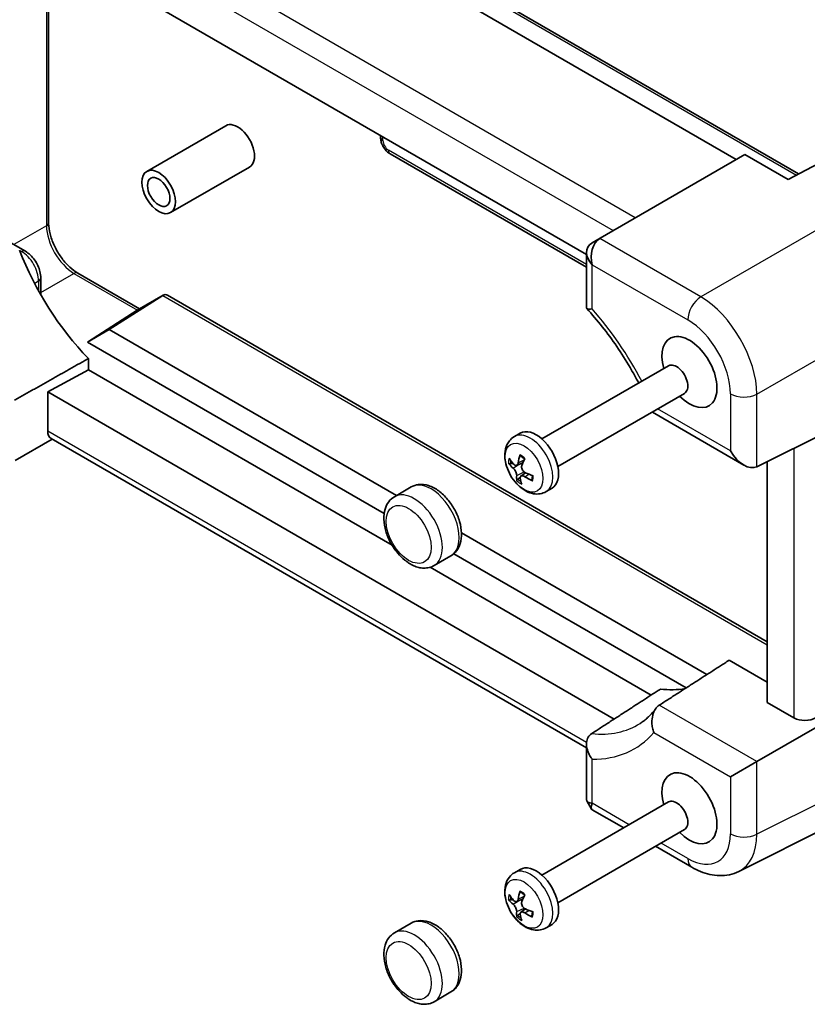
# Model space of a CAD drawing. Units: millimetres. Extents: x 43 to 4374, y 24 to 867.
# Drawn here: x 633 to 732, y 305 to 429 of the extents above; entities that cross this region are included whole.
import ezdxf

# ---------------------------------------------------------------- set-up
doc = ezdxf.new("R2010")
doc.units = ezdxf.units.MM
doc.header["$LTSCALE"] = 3
doc.layers.add('Visible (ISO)', color=7, linetype='Continuous', lineweight=35)
doc.layers.add('Visible Narrow (ISO)', color=7, linetype='Continuous', lineweight=25)

msp = doc.modelspace()

# ---------------------------------------------------------------- linework, layer by layer
at = {"layer": 'Visible (ISO)'}
for p, q in [((652.3274, 455.407), (731.0591, 409.9512)), ((723.2016, 411.7732), (649.4872, 454.3323)), ((704.3569, 399.8126), (636.5142, 438.9816)), ((636.6338, 437.7664), (636.6338, 403.8341)), ((658.9365, 416.0193), (648.9941, 410.2791)), ((678.4252, 414.7843), (678.4252, 414.5711)), ((704.3569, 398.2061), (679.6319, 412.4811)), ((724.2904, 412.4018), (706.0686, 401.8814)), ((729.7368, 409.2573), (724.2904, 412.4018)), ((735.2304, 412.1402), (729.7368, 409.2573)), ((661.9365, 410.8231), (651.9941, 405.0829)), ((627.4474, 403.8394), (633.7054, 400.2263)), ((706.0686, 401.8814), (705.0589, 401.2985)), ((704.3569, 400.0816), (704.3569, 393.0682)), ((635.6438, 396.8688), (635.6438, 394.7712)), ((640.3032, 397.4785), (648.0891, 392.9833)), ((651.0104, 394.6692), (644.275, 390.3908)), ((647.7966, 392.8145), (651.0349, 394.6841)), ((651.6206, 394.6841), (727.1091, 351.1008)), ((641.5153, 388.7975), (647.7734, 392.8004)), ((644.275, 390.3908), (641.5153, 388.7975)), ((680.4438, 369.5087), (644.275, 390.3908)), ((678.8759, 367.2274), (641.5153, 388.7975)), ((641.6368, 385.3197), (641.6368, 386.7315)), ((636.5142, 382.5617), (641.6368, 385.3197)), ((679.872, 363.2445), (641.6368, 385.3197)), ((698.7437, 376.6101), (714.6894, 385.8163)), ((725.8063, 373.1198), (749.3328, 384.8695)), ((636.5142, 382.5617), (707.8381, 341.3828)), ((636.5142, 377.6067), (636.5142, 382.5617)), ((700.7437, 373.146), (716.6894, 382.3522)), ((712.6589, 379.9659), (724.1695, 373.3203)), ((632.4161, 373.8918), (637.0965, 376.5941)), ((704.3569, 337.7613), (636.9428, 376.6828)), ((695.2734, 376.9159), (696.0117, 377.3421)), ((695.5598, 373.2927), (696.357, 373.6455)), ((727.1091, 343.4671), (727.1091, 373.7705)), ((696.0997, 371.9441), (696.6633, 372.3555)), ((682.2888, 370.5739), (680.1675, 369.3492)), ((699.2734, 369.9877), (700.0117, 370.4139)), ((719.4907, 346.965), (688.6138, 364.7917)), ((687.2888, 361.9136), (685.1675, 360.6889)), ((716.8777, 345.287), (687.6438, 362.1653)), ((712.5047, 344.4041), (684.6705, 360.4741)), ((749.3328, 349.6195), (725.8063, 336.0364)), ((727.1091, 346.0021), (722.3078, 348.7742)), ((730.4665, 341.5287), (727.1091, 343.4671)), ((704.3569, 338.221), (704.3569, 331.2077)), ((725.8063, 336.0364), (722.4724, 334.1116)), ((747.0756, 333.9743), (723.5344, 322.2172)), ((698.7437, 321.7415), (714.6894, 330.9477)), ((704.3915, 331.0787), (704.979, 330.0611)), ((705.0734, 329.9667), (709.0318, 327.6813)), ((700.7437, 318.2774), (716.6894, 327.4836)), ((713.0318, 325.3719), (717.5987, 322.7352)), ((695.2734, 322.0473), (696.0117, 322.4735)), ((695.5598, 318.4241), (696.357, 318.7769)), ((696.0997, 317.0755), (696.6633, 317.4869)), ((682.2888, 315.7053), (680.1675, 314.4806)), ((699.2734, 315.1191), (700.0117, 315.5453)), ((687.2888, 307.0451), (685.1675, 305.8203))]:
    msp.add_line(p, q, dxfattribs=at)
for centre, major_axis, ratio, start_param, end_param in [((660.4365, 413.4212), (-1.5, 2.5981), 0.57735027, 3.14159265, 6.28318531), ((706.7705, 399.5154), (0, 2.5603), 0.71743894, 0.42760567, 1.96349541), ((708.4686, 400.4958), (2.9492, -0.7258), 0.52762857, 2.63896482, 2.67387141), ((647.9839, 401.6593), (-12.2381, 21.197), 0.57735027, 1.30794907, 1.98070123), ((706.7569, 399.5076), (-2.2173, 1.2802), 0.71743894, 5.92539281, 7.46128255), ((705.0589, 398.5272), (-0.7172, -2.9055), 0.50676513, 3.59485513, 3.62976172), ((651.3277, 393.6985), (0, -1.0668), 0.71743894, 2.74889357, 3.56919832), ((648.7966, 392.2371), (-1.1979, 0.3465), 0.50676513, 5.82992283, 5.86482941), ((717.3157, 385.0232), (-2.45, 4.2435), 0.57735027, 1.99123752, 7.43354044), ((715.6894, 384.0842), (-1, 1.7321), 0.57735027, 3.14159264, 6.28318531), ((637.9778, 378.3947), (1.0541, 1.7004), 0.59713441, 2.37490972, 3.16030788), ((698.0117, 373.878), (-2, 3.4641), 0.57735027, 3.14159264, 6.28318531), ((700.3317, 375.0074), (-6.172, 2.0071), 0.64888412, 0.64693358, 0.82333698), ((700.6456, 375.1038), (-3.7435, -5.3018), 0.61722908, 5.20813953, 5.38454293), ((700.1498, 375.4659), (3.898, 5.1892), 0.36527299, 2.08133094, 2.25773435), ((724.1695, 376.0915), (1.6971, -2.9394), 0.57735027, 4.71238898, 6.24827872), ((700.3974, 375.542), (6.4757, 0.4329), 0.63359976, 3.54233833, 3.71874173), ((700.6379, 375.0408), (-4.6229, -4.5553), 0.46591177, 5.79563595, 5.97203936), ((700.142, 375.4028), (2.9004, 5.806), 0.51659029, 2.49093276, 2.66733616), ((700.4559, 375.4993), (6.3965, -1.0985), 0.74952291, 4.19772831, 4.37413171), ((700.3902, 374.9647), (-6.4668, 0.5496), 0.53296098, 1.00029327, 1.17669667), ((707.3101, 367.4073), (12.2381, -21.197), 0.57735027, 5.8732804, 6.07495021), ((731.8807, 342.4022), (-1.9996, -0.0627), 0.59713441, 0.76668294, 2.30257268), ((717.3157, 330.1546), (-2.45, 4.2435), 0.57735027, 1.99123752, 7.43354044), ((706.7569, 331.7816), (2.3913, 0.6408), 0.31783725, 3.05663343, 3.84203159), ((706.7705, 331.7582), (1.7506, 1.7506), 0.31783725, 2.44115372, 3.22655188), ((715.6894, 329.2157), (-1, 1.7321), 0.57735027, 3.14159264, 6.28318531), ((698.0117, 319.0094), (-2, 3.4641), 0.57735027, 3.14159265, 6.28318531), ((700.6456, 320.2353), (-3.7435, -5.3018), 0.61722908, 5.20813953, 5.38454293), ((700.3974, 320.6734), (6.4757, 0.4329), 0.63359976, 3.54233833, 3.71874173), ((700.3317, 320.1388), (-6.172, 2.0071), 0.64888412, 0.64693358, 0.82333698), ((700.1498, 320.5974), (3.898, 5.1892), 0.36527299, 2.08133094, 2.25773435), ((700.6379, 320.1722), (-4.6229, -4.5553), 0.46591177, 5.79563595, 5.97203936), ((700.3902, 320.0961), (-6.4668, 0.5496), 0.53296098, 1.00029327, 1.17669667), ((700.142, 320.5343), (2.9004, 5.806), 0.51659029, 2.49093276, 2.66733616), ((700.4559, 320.6307), (6.3965, -1.0985), 0.74952291, 4.19772831, 4.37413171)]:
    msp.add_ellipse(centre, major_axis=major_axis, ratio=ratio, start_param=start_param, end_param=end_param, dxfattribs=at)
for major_axis in [(1.5, -2.5981), (1, -1.7321)]:
    msp.add_ellipse((650.4941, 407.681), major_axis=major_axis, ratio=0.57735027, dxfattribs=at)
for points, knots in [([(679.6319, 412.4811), (679.4794, 412.5691), (679.3449, 412.6736), (679.1026, 412.9044), (678.9949, 413.0309), (678.8042, 413.301), (678.7214, 413.4444), (678.5829, 413.7446), (678.5272, 413.9011), (678.4485, 414.2263), (678.4252, 414.395), (678.4252, 414.5711)], [-0.78478918, -0.78478918, -0.78478918, -0.78478918, -0.47087351, -0.47087351, -0.15695784, -0.15695784, 0.15695784, 0.15695784, 0.47087351, 0.47087351, 0.78478918, 0.78478918, 0.78478918, 0.78478918]), ([(640.3032, 397.4785), (639.9765, 397.6671), (639.6349, 397.9194), (638.9599, 398.5385), (638.6269, 398.9074), (638.0113, 399.7273), (637.7296, 400.1793), (637.2527, 401.1152), (637.0579, 401.599), (636.7758, 402.5386), (636.6876, 402.9946), (636.6398, 403.5579), (636.6338, 403.6989), (636.6338, 403.8341)], [-0.78478918, -0.78478918, -0.78478918, -0.78478918, -0.49861284, -0.49861284, -0.20636666, -0.20636666, 0.09036399, 0.09036399, 0.3878703, 0.3878703, 0.6822045, 0.6822045, 0.78478918, 0.78478918, 0.78478918, 0.78478918]), ([(633.7054, 400.2263), (633.9345, 400.094), (634.1456, 399.9313), (634.5336, 399.5617), (634.7104, 399.3545), (635.0251, 398.9089), (635.1628, 398.6704), (635.3914, 398.1751), (635.4823, 397.9184), (635.6084, 397.3976), (635.6438, 397.1334), (635.6438, 396.8688)], [4.71238898, 4.71238898, 4.71238898, 4.71238898, 5.02654825, 5.02654825, 5.34070751, 5.34070751, 5.65486678, 5.65486678, 5.96902604, 5.96902604, 6.28318531, 6.28318531, 6.28318531, 6.28318531]), ([(705.0599, 392.9803), (705.0583, 392.98), (705.0566, 392.9798), (704.9194, 392.9594), (704.8005, 392.9481), (704.6025, 392.9436), (704.5229, 392.9503), (704.3949, 392.9861), (704.3569, 393.0196), (704.3569, 393.0682)], [-0.000818093, -0.000818093, -0.000818093, -0.000818093, 0, 0, 0.068161053, 0.068161053, 0.13550629, 0.13550629, 0.217368763, 0.217368763, 0.217368763, 0.217368763]), ([(704.3791, 393.0121), (705.0498, 392.2861), (705.7046, 391.5215), (706.9712, 389.9272), (707.5831, 389.0975), (708.7535, 387.3862), (709.3121, 386.5046), (710.2174, 384.9589), (710.5793, 384.3041), (710.9238, 383.6422)], [5.124739361, 5.124739361, 5.124739361, 5.124739361, 5.245471449, 5.245471449, 5.366203537, 5.366203537, 5.486935625, 5.486935625, 5.57344147, 5.57344147, 5.57344147, 5.57344147]), ([(699.2734, 369.9877), (699.0386, 369.8521), (698.7789, 369.762), (698.2366, 369.672), (697.9553, 369.6794), (697.3582, 369.7811), (697.0497, 369.895), (696.4075, 370.2303), (696.084, 370.4718), (695.4817, 371.0446), (695.2061, 371.3803), (694.7353, 372.1013), (694.5392, 372.4857), (694.2387, 373.2819), (694.1344, 373.6937), (694.0435, 374.5243), (694.0559, 374.9446), (694.2426, 375.7095), (694.3951, 376.0592), (694.8095, 376.5817), (695.0265, 376.7733), (695.2734, 376.9159)], [3.79531404, 3.79531404, 3.79531404, 3.79531404, 4.00875754, 4.00875754, 4.24181936, 4.24181936, 4.53292569, 4.53292569, 4.8937174, 4.8937174, 5.27120081, 5.27120081, 5.6431461, 5.6431461, 6.01738902, 6.01738902, 6.39365603, 6.39365603, 6.71242639, 6.71242639, 6.9369067, 6.9369067, 6.9369067, 6.9369067]), ([(696.0219, 374.4706), (696.0206, 374.4712), (696.0192, 374.4719), (696.0057, 374.4797), (695.9941, 374.4926), (695.981, 374.5205), (695.9772, 374.5404), (695.9776, 374.5754), (695.9808, 374.5957), (695.9864, 374.6142)], [0.0683534148, 0.0683534148, 0.0683534148, 0.0683534148, 0.0690648575, 0.0690648575, 0.0759473127, 0.0759473127, 0.0828548526, 0.0828548526, 0.0888847632, 0.0888847632, 0.0888847632, 0.0888847632]), ([(696.0219, 374.4705), (696.0585, 374.4525), (696.0955, 374.4325), (696.17, 374.3887), (696.2074, 374.3649), (696.2823, 374.3138), (696.3198, 374.2864), (696.3946, 374.2282), (696.4319, 374.1974), (696.4968, 374.1404), (696.5245, 374.1151), (696.552, 374.0888)], [1.366873651, 1.366873651, 1.366873651, 1.366873651, 1.448430453, 1.448430453, 1.529987255, 1.529987255, 1.611544057, 1.611544057, 1.693100858, 1.693100858, 1.754575832, 1.754575832, 1.754575832, 1.754575832]), ([(694.7691, 373.4907), (694.7505, 373.4858), (694.729, 373.4828), (694.6873, 373.481), (694.6603, 373.4832), (694.6179, 373.4926), (694.5949, 373.5014), (694.5644, 373.5195), (694.5507, 373.5312), (694.5418, 373.5428)], [0.0634370147, 0.0634370147, 0.0634370147, 0.0634370147, 0.0690648576, 0.0690648576, 0.0759473128, 0.0759473128, 0.0828548528, 0.0828548528, 0.0888847634, 0.0888847634, 0.0888847634, 0.0888847634]), ([(695.1203, 372.9405), (695.1678, 372.9001), (695.2199, 372.8449), (695.3192, 372.7161), (695.3663, 372.6423), (695.4436, 372.4987), (695.479, 372.4193), (695.5314, 372.2666), (695.5485, 372.1932), (695.5603, 372.0943), (695.5617, 372.0579), (695.5593, 372.0252)], [0, 0, 0, 0, 0.024561816, 0.024561816, 0.049123633, 0.049123633, 0.073501326, 0.073501326, 0.097879019, 0.097879019, 0.112830375, 0.112830375, 0.112830375, 0.112830375]), ([(695.7541, 373.6106), (695.7428, 373.5401), (695.7211, 373.4722), (695.6592, 373.364), (695.6189, 373.3237), (695.5331, 373.2775), (695.4821, 373.2682), (695.376, 373.2852), (695.321, 373.3113), (695.2412, 373.3717), (695.2104, 373.4005), (695.181, 373.4345)], [0, 0, 0, 0, 0.024561816, 0.024561816, 0.049123633, 0.049123633, 0.073501326, 0.073501326, 0.097879019, 0.097879019, 0.112830375, 0.112830375, 0.112830375, 0.112830375]), ([(696.6513, 372.3607), (696.5847, 372.39), (696.5151, 372.435), (696.3906, 372.549), (696.3356, 372.6181), (696.2526, 372.7584), (696.2189, 372.8389), (696.1804, 372.9999), (696.1756, 373.0805), (696.1879, 373.1935), (696.1975, 373.2362), (696.2122, 373.276)], [0, 0, 0, 0, 0.024528352, 0.024528352, 0.049056704, 0.049056704, 0.07346786, 0.07346786, 0.097879016, 0.097879016, 0.112830372, 0.112830372, 0.112830372, 0.112830372]), ([(696.0175, 371.6907), (696.0095, 371.7501), (696.0137, 371.8079), (696.0503, 371.9014), (696.0827, 371.9371), (696.1628, 371.9801), (696.2157, 371.9904), (696.3358, 371.9816), (696.403, 371.9625), (696.507, 371.9161), (696.5488, 371.8936), (696.5906, 371.8668)], [0, 0, 0, 0, 0.024561816, 0.024561816, 0.049123633, 0.049123633, 0.073501326, 0.073501326, 0.097879019, 0.097879019, 0.112830375, 0.112830375, 0.112830375, 0.112830375]), ([(697.5326, 372.0265), (697.5334, 372.0024), (697.5336, 371.9786), (697.5331, 371.9126), (697.5312, 371.8711), (697.5246, 371.7909), (697.5198, 371.7521), (697.5075, 371.6775), (697.5, 371.6416), (697.4823, 371.5732), (697.4722, 371.5406), (697.4609, 371.5097)], [2.974418567, 2.974418567, 2.974418567, 2.974418567, 3.019168576, 3.019168576, 3.100674677, 3.100674677, 3.182180778, 3.182180778, 3.263686879, 3.263686879, 3.34519298, 3.34519298, 3.34519298, 3.34519298]), ([(687.2888, 361.9136), (687.5659, 362.0736), (687.8079, 362.2917), (688.21, 362.8205), (688.3609, 363.1363), (688.581, 363.8726), (688.6274, 364.3024), (688.6021, 365.2325), (688.5162, 365.7365), (688.2241, 366.7373), (688.0177, 367.234), (687.5092, 368.1742), (687.2081, 368.6179), (686.5324, 369.4189), (686.1577, 369.7757), (685.3536, 370.3652), (684.9233, 370.5975), (684.0537, 370.8744), (683.6132, 370.9303), (682.8678, 370.8319), (682.5624, 370.7318), (682.2888, 370.5739)], [5.62946392, 5.62946392, 5.62946392, 5.62946392, 5.86700231, 5.86700231, 6.12853827, 6.12853827, 6.44685099, 6.44685099, 6.79999744, 6.79999744, 7.15218546, 7.15218546, 7.50088734, 7.50088734, 7.85165163, 7.85165163, 8.20633833, 8.20633833, 8.53657472, 8.53657472, 8.77105657, 8.77105657, 8.77105657, 8.77105657]), ([(695.5871, 371.3636), (695.5852, 371.3747), (695.5863, 371.3894), (695.5938, 371.4192), (695.6026, 371.4398), (695.6235, 371.4754), (695.6392, 371.4966), (695.667, 371.5274), (695.6827, 371.5425), (695.6978, 371.5548)], [0.0216698711, 0.0216698711, 0.0216698711, 0.0216698711, 0.0276997817, 0.0276997817, 0.0346073217, 0.0346073217, 0.0414897769, 0.0414897769, 0.0471176198, 0.0471176198, 0.0471176198, 0.0471176198]), ([(697.5565, 371.3412), (697.538, 371.3496), (697.5192, 371.3617), (697.4897, 371.3874), (697.475, 371.4061), (697.4586, 371.4397), (697.454, 371.4605), (697.455, 371.488), (697.4572, 371.4992), (697.461, 371.5097)], [0.0216698711, 0.0216698711, 0.0216698711, 0.0216698711, 0.0276997817, 0.0276997817, 0.0346073217, 0.0346073217, 0.0414897769, 0.0414897769, 0.0455742167, 0.0455742167, 0.0455742167, 0.0455742167]), ([(680.1675, 369.3492), (679.8903, 369.1892), (679.6484, 368.9711), (679.2463, 368.4423), (679.0954, 368.1265), (678.8752, 367.3902), (678.8288, 366.9604), (678.8542, 366.0303), (678.94, 365.5263), (679.2322, 364.5255), (679.4386, 364.0288), (679.9471, 363.0886), (680.2482, 362.6449), (680.8554, 361.9251), (681.1486, 361.6331), (681.4592, 361.3793)], [2.48787126, 2.48787126, 2.48787126, 2.48787126, 2.72540966, 2.72540966, 2.98694561, 2.98694561, 3.30525834, 3.30525834, 3.65840479, 3.65840479, 4.0105928, 4.0105928, 4.35929468, 4.35929468, 4.63916844, 4.63916844, 4.63916844, 4.63916844]), ([(681.4591, 361.3793), (681.4634, 361.3759), (681.4711, 361.3713), (681.4983, 361.3554), (681.5217, 361.3421), (681.5804, 361.3047), (681.6153, 361.2807), (681.6932, 361.2228), (681.7355, 361.1889), (681.8239, 361.1174), (681.8685, 361.081), (681.9377, 361.0295), (681.9626, 361.012), (681.9876, 360.9961)], [0.4103433, 0.4103433, 0.4103433, 0.4103433, 0.422969407, 0.422969407, 0.442036221, 0.442036221, 0.461739125, 0.461739125, 0.482660072, 0.482660072, 0.504451197, 0.504451197, 0.516668968, 0.516668968, 0.516668968, 0.516668968]), ([(681.9876, 360.9961), (682.1839, 360.8713), (682.3855, 360.762), (682.7985, 360.5794), (683.0099, 360.5061), (683.4409, 360.4024), (683.6607, 360.372), (684.1034, 360.364), (684.3263, 360.3865), (684.761, 360.4925), (684.9724, 360.5763), (685.1675, 360.6889)], [4.79340378, 4.79340378, 4.79340378, 4.79340378, 4.960615807, 4.960615807, 5.127827835, 5.127827835, 5.295039863, 5.295039863, 5.46225189, 5.46225189, 5.629463918, 5.629463918, 5.629463918, 5.629463918]), ([(712.8208, 339.684), (712.8199, 339.6864), (712.819, 339.6888), (712.7497, 339.8788), (712.6954, 340.0747), (712.6178, 340.4738), (712.5943, 340.6769), (712.5751, 341.2208), (712.6087, 341.561), (712.7663, 342.1573), (712.8771, 342.4148), (713.1629, 342.8405), (713.3291, 343.0087), (713.5189, 343.1305)], [-0.000787133, -0.000787133, -0.000787133, -0.000787133, 0, 0, 0.061626066, 0.061626066, 0.122732802, 0.122732802, 0.224976143, 0.224976143, 0.314082775, 0.314082775, 0.396662863, 0.396662863, 0.396662863, 0.396662863]), ([(713.0722, 342.7024), (712.9571, 342.5451), (712.8387, 342.3947), (712.5953, 342.107), (712.4704, 341.9699), (712.2142, 341.7085), (712.083, 341.5843), (711.8144, 341.3485), (711.6769, 341.2368), (711.3957, 341.0258), (711.2519, 340.9263), (711.1048, 340.8328)], [0.535885124, 0.535885124, 0.535885124, 0.535885124, 0.580848687, 0.580848687, 0.62581225, 0.62581225, 0.670775814, 0.670775814, 0.715739377, 0.715739377, 0.76070294, 0.76070294, 0.76070294, 0.76070294]), ([(705.0599, 336.3494), (705.0583, 336.3515), (705.0566, 336.3536), (704.9194, 336.5333), (704.8005, 336.7207), (704.6025, 337.1049), (704.5229, 337.3017), (704.3757, 337.8073), (704.3386, 338.1183), (704.3882, 338.659), (704.4557, 338.891), (704.6786, 339.2768), (704.8226, 339.431), (705.0017, 339.5469)], [-0.404946095, -0.404946095, -0.404946095, -0.404946095, -0.40413238, -0.40413238, -0.336336055, -0.336336055, -0.269351182, -0.269351182, -0.165670364, -0.165670364, -0.07882521, -0.07882521, 0, 0, 0, 0]), ([(699.2734, 315.1191), (699.0386, 314.9835), (698.7789, 314.8935), (698.2366, 314.8034), (697.9553, 314.8108), (697.3582, 314.9125), (697.0497, 315.0264), (696.4075, 315.3617), (696.084, 315.6033), (695.4817, 316.1761), (695.2061, 316.5117), (694.7353, 317.2327), (694.5392, 317.6171), (694.2387, 318.4134), (694.1344, 318.8251), (694.0435, 319.6558), (694.0559, 320.0761), (694.2426, 320.8409), (694.3951, 321.1906), (694.8095, 321.7131), (695.0265, 321.9047), (695.2734, 322.0473)], [3.79531404, 3.79531404, 3.79531404, 3.79531404, 4.00875754, 4.00875754, 4.24181936, 4.24181936, 4.53292569, 4.53292569, 4.8937174, 4.8937174, 5.27120081, 5.27120081, 5.6431461, 5.6431461, 6.01738902, 6.01738902, 6.39365603, 6.39365603, 6.71242639, 6.71242639, 6.9369067, 6.9369067, 6.9369067, 6.9369067]), ([(723.5344, 322.2172), (723.1522, 322.0263), (722.7462, 321.8865), (721.9217, 321.7107), (721.5034, 321.6743), (720.6775, 321.6902), (720.2698, 321.7422), (719.4733, 321.9175), (719.0843, 322.0407), (718.3265, 322.346), (717.9575, 322.528), (717.5987, 322.7352)], [0.03486413, 0.03486413, 0.03486413, 0.03486413, 0.184849139, 0.184849139, 0.334834148, 0.334834148, 0.484819157, 0.484819157, 0.634804167, 0.634804167, 0.784789176, 0.784789176, 0.784789176, 0.784789176]), ([(696.0219, 319.602), (696.0206, 319.6027), (696.0192, 319.6034), (696.0057, 319.6112), (695.9941, 319.624), (695.981, 319.6519), (695.9772, 319.6719), (695.9776, 319.7068), (695.9808, 319.7271), (695.9864, 319.7457)], [0.0683534148, 0.0683534148, 0.0683534148, 0.0683534148, 0.0690648575, 0.0690648575, 0.0759473127, 0.0759473127, 0.0828548526, 0.0828548526, 0.0888847632, 0.0888847632, 0.0888847632, 0.0888847632]), ([(696.0219, 319.602), (696.0585, 319.5839), (696.0955, 319.5639), (696.17, 319.5201), (696.2074, 319.4964), (696.2823, 319.4452), (696.3198, 319.4178), (696.3946, 319.3596), (696.4319, 319.3288), (696.4968, 319.2719), (696.5245, 319.2465), (696.552, 319.2203)], [1.366873651, 1.366873651, 1.366873651, 1.366873651, 1.448430453, 1.448430453, 1.529987255, 1.529987255, 1.611544057, 1.611544057, 1.693100858, 1.693100858, 1.754575832, 1.754575832, 1.754575832, 1.754575832]), ([(694.7691, 318.6221), (694.7505, 318.6173), (694.729, 318.6142), (694.6873, 318.6124), (694.6603, 318.6147), (694.6179, 318.6241), (694.5949, 318.6329), (694.5644, 318.651), (694.5507, 318.6626), (694.5418, 318.6742)], [0.0634370147, 0.0634370147, 0.0634370147, 0.0634370147, 0.0690648576, 0.0690648576, 0.0759473128, 0.0759473128, 0.0828548528, 0.0828548528, 0.0888847634, 0.0888847634, 0.0888847634, 0.0888847634]), ([(695.7541, 318.742), (695.7428, 318.6715), (695.7211, 318.6036), (695.6592, 318.4954), (695.6189, 318.4552), (695.5331, 318.4089), (695.4821, 318.3997), (695.376, 318.4166), (695.321, 318.4428), (695.2412, 318.5031), (695.2104, 318.532), (695.181, 318.5659)], [0, 0, 0, 0, 0.024561816, 0.024561816, 0.049123633, 0.049123633, 0.073501326, 0.073501326, 0.097879019, 0.097879019, 0.112830375, 0.112830375, 0.112830375, 0.112830375]), ([(696.6513, 317.4922), (696.5847, 317.5215), (696.5151, 317.5664), (696.3906, 317.6804), (696.3356, 317.7495), (696.2526, 317.8898), (696.2189, 317.9703), (696.1804, 318.1314), (696.1756, 318.2119), (696.1879, 318.325), (696.1975, 318.3676), (696.2122, 318.4074)], [0, 0, 0, 0, 0.024528352, 0.024528352, 0.049056704, 0.049056704, 0.07346786, 0.07346786, 0.097879016, 0.097879016, 0.112830372, 0.112830372, 0.112830372, 0.112830372]), ([(695.1203, 318.0719), (695.1678, 318.0315), (695.2199, 317.9764), (695.3192, 317.8475), (695.3663, 317.7738), (695.4436, 317.6301), (695.479, 317.5508), (695.5314, 317.398), (695.5485, 317.3247), (695.5603, 317.2257), (695.5617, 317.1894), (695.5593, 317.1567)], [0, 0, 0, 0, 0.024561816, 0.024561816, 0.049123633, 0.049123633, 0.073501326, 0.073501326, 0.097879019, 0.097879019, 0.112830375, 0.112830375, 0.112830375, 0.112830375]), ([(696.0175, 316.8221), (696.0095, 316.8815), (696.0137, 316.9393), (696.0503, 317.0328), (696.0827, 317.0685), (696.1628, 317.1115), (696.2157, 317.1218), (696.3358, 317.113), (696.403, 317.0939), (696.507, 317.0476), (696.5488, 317.025), (696.5906, 316.9982)], [0, 0, 0, 0, 0.024561816, 0.024561816, 0.049123633, 0.049123633, 0.073501326, 0.073501326, 0.097879019, 0.097879019, 0.112830375, 0.112830375, 0.112830375, 0.112830375]), ([(697.5326, 317.1579), (697.5334, 317.1338), (697.5336, 317.1101), (697.5331, 317.044), (697.5312, 317.0026), (697.5246, 316.9223), (697.5198, 316.8835), (697.5075, 316.8089), (697.5, 316.7731), (697.4823, 316.7046), (697.4722, 316.672), (697.4609, 316.6411)], [2.974418567, 2.974418567, 2.974418567, 2.974418567, 3.019168576, 3.019168576, 3.100674677, 3.100674677, 3.182180778, 3.182180778, 3.263686879, 3.263686879, 3.34519298, 3.34519298, 3.34519298, 3.34519298]), ([(687.2888, 307.0451), (687.5659, 307.2051), (687.8079, 307.4231), (688.21, 307.9519), (688.3609, 308.2677), (688.581, 309.0041), (688.6274, 309.4339), (688.6021, 310.3639), (688.5162, 310.8679), (688.2241, 311.8688), (688.0177, 312.3654), (687.5092, 313.3056), (687.2081, 313.7493), (686.5324, 314.5504), (686.1577, 314.9072), (685.3536, 315.4966), (684.9233, 315.729), (684.0537, 316.0058), (683.6132, 316.0617), (682.8678, 315.9633), (682.5624, 315.8633), (682.2888, 315.7053)], [5.62946392, 5.62946392, 5.62946392, 5.62946392, 5.86700231, 5.86700231, 6.12853827, 6.12853827, 6.44685099, 6.44685099, 6.79999744, 6.79999744, 7.15218546, 7.15218546, 7.50088734, 7.50088734, 7.85165163, 7.85165163, 8.20633833, 8.20633833, 8.53657472, 8.53657472, 8.77105657, 8.77105657, 8.77105657, 8.77105657]), ([(695.5871, 316.495), (695.5852, 316.5061), (695.5863, 316.5208), (695.5938, 316.5506), (695.6026, 316.5712), (695.6235, 316.6068), (695.6392, 316.628), (695.667, 316.6588), (695.6827, 316.6739), (695.6978, 316.6862)], [0.0216698711, 0.0216698711, 0.0216698711, 0.0216698711, 0.0276997817, 0.0276997817, 0.0346073217, 0.0346073217, 0.0414897769, 0.0414897769, 0.0471176198, 0.0471176198, 0.0471176198, 0.0471176198]), ([(697.5565, 316.4726), (697.538, 316.4811), (697.5192, 316.4931), (697.4897, 316.5189), (697.475, 316.5376), (697.4586, 316.5711), (697.454, 316.5919), (697.455, 316.6194), (697.4572, 316.6306), (697.461, 316.6411)], [0.0216698711, 0.0216698711, 0.0216698711, 0.0216698711, 0.0276997817, 0.0276997817, 0.0346073217, 0.0346073217, 0.0414897769, 0.0414897769, 0.0455742167, 0.0455742167, 0.0455742167, 0.0455742167]), ([(680.1675, 314.4806), (679.8903, 314.3206), (679.6484, 314.1025), (679.2463, 313.5737), (679.0954, 313.258), (678.8752, 312.5216), (678.8288, 312.0918), (678.8542, 311.1617), (678.94, 310.6577), (679.2322, 309.6569), (679.4386, 309.1602), (679.9471, 308.2201), (680.2482, 307.7763), (680.8554, 307.0565), (681.1486, 306.7645), (681.4592, 306.5108)], [2.48787126, 2.48787126, 2.48787126, 2.48787126, 2.72540966, 2.72540966, 2.98694561, 2.98694561, 3.30525834, 3.30525834, 3.65840479, 3.65840479, 4.0105928, 4.0105928, 4.35929468, 4.35929468, 4.63916844, 4.63916844, 4.63916844, 4.63916844]), ([(681.4591, 306.5107), (681.4634, 306.5073), (681.4711, 306.5027), (681.4983, 306.4869), (681.5217, 306.4735), (681.5804, 306.4361), (681.6153, 306.4122), (681.6932, 306.3542), (681.7355, 306.3204), (681.8239, 306.2488), (681.8685, 306.2125), (681.9377, 306.1609), (681.9626, 306.1435), (681.9876, 306.1275)], [0.4103433, 0.4103433, 0.4103433, 0.4103433, 0.422969407, 0.422969407, 0.442036221, 0.442036221, 0.461739125, 0.461739125, 0.482660072, 0.482660072, 0.504451197, 0.504451197, 0.516668968, 0.516668968, 0.516668968, 0.516668968]), ([(681.9876, 306.1275), (682.1839, 306.0027), (682.3855, 305.8934), (682.7985, 305.7108), (683.0099, 305.6375), (683.4409, 305.5338), (683.6607, 305.5035), (684.1034, 305.4954), (684.3263, 305.518), (684.761, 305.624), (684.9724, 305.7077), (685.1675, 305.8203)], [4.79340378, 4.79340378, 4.79340378, 4.79340378, 4.960615807, 4.960615807, 5.127827835, 5.127827835, 5.295039863, 5.295039863, 5.46225189, 5.46225189, 5.629463918, 5.629463918, 5.629463918, 5.629463918])]:
    msp.add_open_spline(points, degree=3, knots=knots, dxfattribs=at)
for points, degree in [([(641.6368, 386.7315), (637.0261, 384.1269), (632.3548, 381.4896)], 2), ([(712.6179, 380.0015), (712.6288, 379.9873), (712.6424, 379.9754), (712.6589, 379.9659)], 3), ([(713.5189, 343.1305), (717.9401, 345.9689), (722.3078, 348.7742)], 2), ([(705.0017, 339.5469), (709.3578, 342.3662), (713.6573, 345.1504)], 2)]:
    msp.add_open_spline(points, degree=degree, dxfattribs=at)
for points, weights in [([(694.7691, 373.4907), (694.9243, 373.5306), (695.0685, 373.5678)], [1.00463863051, 1.00909669503, 1.01219800515]), ([(696.0211, 371.8188), (695.8675, 371.6934), (695.6978, 371.5548)], [1.01423812852, 1.01068712105, 1.00463863051]), ([(694.7691, 318.6221), (694.9243, 318.6621), (695.0685, 318.6992)], [1.00463863051, 1.00909669503, 1.01219800515]), ([(696.0211, 316.9502), (695.8675, 316.8248), (695.6978, 316.6862)], [1.01423812852, 1.01068712105, 1.00463863051])]:
    msp.add_rational_spline(points, weights, degree=2, dxfattribs=at)
at = {"layer": 'Visible Narrow (ISO)'}
for p, q in [((651.9377, 455.3218), (730.7776, 409.8035)), ((710.4904, 404.4344), (637.6338, 446.4982)), ((636.5142, 443.9366), (707.7122, 402.8304)), ((636.3651, 437.6288), (636.3651, 403.4403)), ((678.7181, 414.1629), (678.7181, 414.6152)), ((704.3569, 398.5443), (679.4248, 412.9389)), ((742.266, 408.0781), (718.7395, 394.4951)), ((636.3651, 403.4403), (632.2518, 401.0655)), ((718.7395, 394.4951), (706.0087, 401.8452)), ((632.9926, 400.3276), (633.23, 400.1906)), ((633.23, 400.1906), (633.0781, 400.109)), ((705.0599, 398.5278), (705.0734, 398.5356)), ((705.0599, 392.9803), (705.0599, 398.5278)), ((705.0734, 398.5356), (717.1017, 391.5911)), ((635.3752, 396.475), (634.8804, 396.1687)), ((635.3752, 396.475), (635.3752, 395.2489)), ((635.6438, 395.0271), (639.8278, 397.4428)), ((639.8278, 397.4428), (647.8204, 392.8282)), ((725.8063, 382.2551), (749.3328, 395.8382)), ((647.7734, 392.8004), (651.0104, 394.6692)), ((651.0104, 394.6692), (727.1091, 350.7336)), ((722.4724, 382.2887), (722.4724, 375.1118)), ((725.8063, 373.1198), (725.8063, 382.2551)), ((722.4724, 375.1118), (713.3105, 380.4014)), ((704.3674, 338.4316), (636.5142, 377.6067)), ((730.4665, 375.4472), (730.4665, 341.5287)), ((695.1203, 372.9405), (695.7935, 373.3961)), ((695.7541, 373.6106), (696.4974, 373.9697)), ((695.5593, 372.0252), (696.4922, 372.4582)), ((696.5906, 371.8668), (697.0811, 372.185)), ((725.8063, 336.0364), (713.5189, 343.1305)), ((712.8208, 339.684), (722.4724, 334.1116)), ((749.3328, 338.6508), (725.8063, 326.9011)), ((705.0599, 330.8018), (705.0599, 336.3494)), ((725.8063, 326.9011), (725.8063, 336.0364)), ((722.4724, 334.1116), (722.4724, 326.9347)), ((705.0734, 330.7784), (705.0599, 330.8018)), ((709.7348, 328.0872), (705.0734, 330.7784)), ((717.1017, 323.8339), (713.7348, 325.7778)), ((695.1203, 318.0719), (695.7935, 318.5275)), ((695.7541, 318.742), (696.4974, 319.1011)), ((695.5593, 317.1567), (696.4922, 317.5897)), ((696.5906, 316.9982), (697.0811, 317.3165))]:
    msp.add_line(p, q, dxfattribs=at)
for centre, major_axis, ratio, start_param, end_param in [((679.4252, 414.5711), (-1, 0), 0.57735027, 0, 0.78539816), ((679.4256, 413.7554), (-0.5, 0.866), 0.5780539, 0.78600715, 2.3555855), ((680.1319, 413.3471), (-0.5, -0.866), 0.57735027, 5.49778714, 6.28318531), ((635.6338, 403.8341), (1, 0), 0.57735027, 5.53269373, 6.28318531), ((639.8083, 401.4298), (2.45, -4.2435), 0.57012174, 3.9275998, 5.49717816), ((633.2054, 399.3603), (0.5, 0.866), 0.57735027, 0, 0.75049158), ((633.23, 397.7136), (1.5169, -2.6273), 0.57735027, 0.78539816, 2.35619449), ((634.6438, 396.8688), (1, 0), 0.57735027, 5.53269373, 6.28318531), ((639.8032, 396.6125), (0.5, 0.866), 0.57735027, 0, 0.75049158), ((718.7987, 392.5709), (-1.2, -2.0785), 0.57735027, 3.9618974, 5.49778714), ((718.7922, 386.3655), (-5, 8.6603), 0.56805061, 3.9275998, 5.49717816), ((696.7035, 377.6951), (-13.6588, 23.6578), 0.57735027, 4.64058622, 5.05041107), ((717.0951, 385.3857), (3.8, -6.5818), 0.5780539, 0.78600715, 2.3555855), ((724.1695, 383.2685), (-2.4, 0), 0.57735027, 0.78539816, 2.32128791), ((697.2734, 373.4518), (2, -3.4641), 0.57735027, 0, 3.14159265), ((696.0892, 372.7681), (1.0966, -1.8994), 0.57735027, 3.59731442, 3.99331366), ((696.0892, 372.7681), (-1.0966, 1.8994), 0.57735027, 5.16811075, 5.56410999), ((696.1543, 372.8057), (-0.982, 1.7009), 0.57735027, 0.57343663, 0.85702805), ((696.0892, 372.7681), (-1.0966, 1.8994), 0.57735027, 3.59731442, 3.99331366), ((684.7888, 366.2438), (-2.5, 4.3301), 0.57735027, 3.14159265, 6.28318531), ((696.0892, 372.7681), (1.0966, -1.8994), 0.57735027, 5.16811075, 5.56410999), ((696.1543, 372.8057), (-0.982, 1.7009), 0.57735027, 2.02121105, 2.31877548), ((682.6675, 365.019), (2.5, -4.3301), 0.57735027, 0, 3.14159265), ((698.3414, 362.2292), (12.4596, -21.5806), 0.57735027, 5.88540875, 6.30788053), ((696.7035, 361.2836), (13.6588, -23.6578), 0.57735027, 5.94516322, 6.48478829), ((717.0951, 330.0468), (3.8046, -6.5898), 0.5766475, 5.49839613, 7.06797448), ((724.1695, 327.9145), (-2.4, 0), 0.57735027, 0.78539816, 2.32128791), ((718.7922, 331.0266), (4.8775, -8.7379), 0.57690372, 6.25667412, 7.07632742), ((718.7987, 324.8137), (-1.2, -2.0785), 0.57735027, 5.49778714, 6.28318531), ((697.2734, 318.5832), (2, -3.4641), 0.57735027, 0, 3.14159265), ((696.0892, 317.8995), (-1.0966, 1.8994), 0.57735027, 5.16811075, 5.56410999), ((696.0892, 317.8995), (1.0966, -1.8994), 0.57735027, 3.59731442, 3.99331366), ((696.1543, 317.9371), (-0.982, 1.7009), 0.57735027, 0.57343663, 0.85702805), ((696.0892, 317.8995), (-1.0966, 1.8994), 0.57735027, 3.59731442, 3.99331366), ((684.7888, 311.3752), (-2.5, 4.3301), 0.57735027, 3.14159265, 6.28318531), ((696.0892, 317.8995), (1.0966, -1.8994), 0.57735027, 5.16811075, 5.56410999), ((696.1543, 317.9371), (-0.982, 1.7009), 0.57735027, 2.02121105, 2.31877548), ((682.6675, 310.1505), (2.5, -4.3301), 0.57735027, 0, 3.14159265)]:
    msp.add_ellipse(centre, major_axis=major_axis, ratio=ratio, start_param=start_param, end_param=end_param, dxfattribs=at)
for centre, major_axis in [((696.4878, 372.9982), (-1.6875, 2.9228)), ((681.9604, 364.6108), (-2, 3.4641)), ((696.4878, 318.1296), (-1.6875, 2.9228)), ((681.9604, 309.7422), (-2, 3.4641))]:
    msp.add_ellipse(centre, major_axis=major_axis, ratio=0.57735027, dxfattribs=at)

doc.saveas('drawing.dxf')
